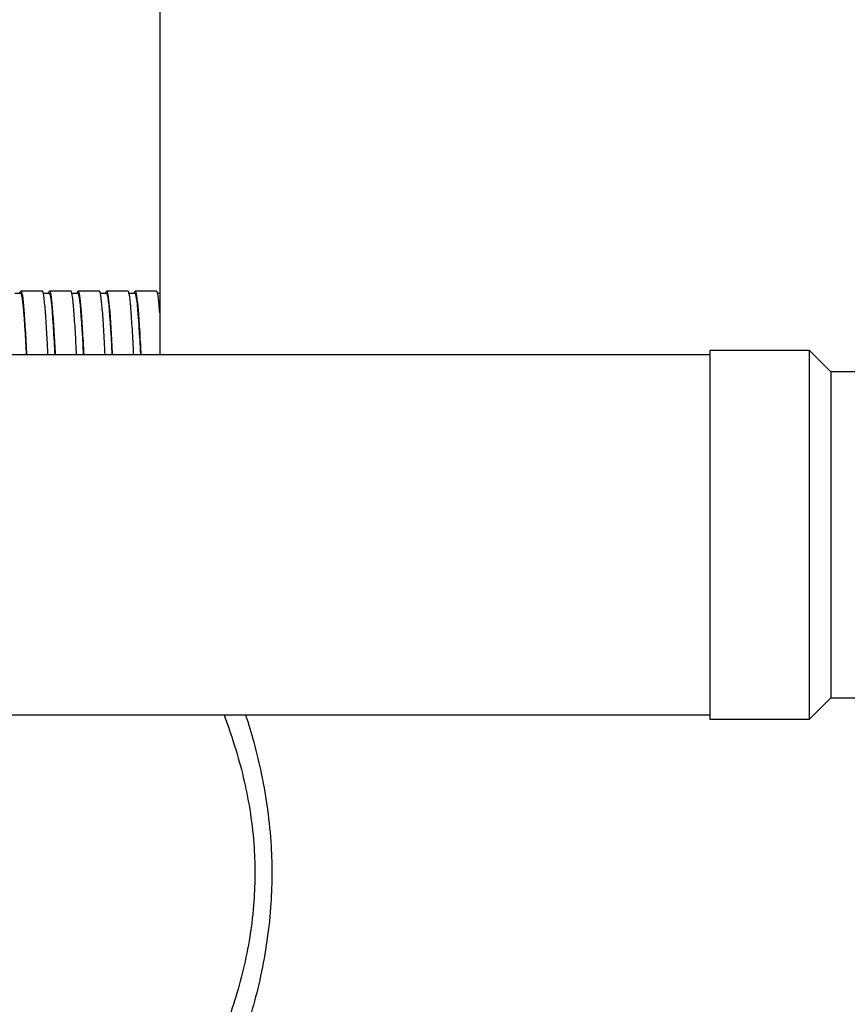
# Model space of a CAD drawing. Units: inches. Extents: x 15 to 250, y -197 to -8.
# Drawn here: x 108 to 116, y -91 to -80 of the extents above; entities that cross this region are included whole.
import ezdxf

# ---------------------------------------------------------------- set-up
doc = ezdxf.new("R2010")
doc.units = ezdxf.units.IN
doc.header["$MEASUREMENT"] = 0
doc.layers.add('Layer 1', color=7, linetype='Continuous')

# ---------------------------------------------------------------- blocks, each defined once
blk = doc.blocks.new('block 2765')
at = {"layer": 'Layer 1', "color": 7, "lineweight": 25, "true_color": 0xffffff}
blk.add_lwpolyline([(109.089, -75.905), (109.089, -83.824)], dxfattribs=at)
blk = doc.blocks.new('block 2766')
at = {"layer": 'Layer 1', "color": 7, "lineweight": 25, "true_color": 0xffffff}
blk.add_open_spline([(109.972, -87.528), (110.002, -87.619), (110.03, -87.713), (110.056, -87.809), (110.116, -88.029), (110.165, -88.261), (110.197, -88.5), (110.214, -88.624), (110.227, -88.75), (110.234, -88.877), (110.24, -88.98), (110.243, -89.083), (110.242, -89.186), (110.242, -89.293), (110.237, -89.4), (110.23, -89.505), (110.22, -89.637), (110.205, -89.768), (110.185, -89.897), (110.148, -90.14), (110.093, -90.375), (110.029, -90.596), (109.971, -90.798), (109.905, -90.99), (109.835, -91.169), (109.766, -91.348), (109.693, -91.516), (109.623, -91.668), (109.551, -91.822), (109.482, -91.962), (109.418, -92.085), (109.354, -92.209), (109.295, -92.317), (109.246, -92.405), (109.196, -92.493), (109.157, -92.562), (109.13, -92.608), (109.114, -92.636), (109.103, -92.656), (109.096, -92.667), (109.092, -92.675), (109.089, -92.678), (109.089, -92.678)], degree=3, knots=[0, 0, 0, 0, 1, 1, 1, 2, 2, 2, 3, 3, 3, 4, 4, 4, 5, 5, 5, 6, 6, 6, 7, 7, 7, 8, 8, 8, 9, 9, 9, 10, 10, 10, 11, 11, 11, 12, 12, 12, 13, 13, 13, 14, 14, 14, 14], dxfattribs=at)
blk = doc.blocks.new('block 2775')
at = {"layer": 'Layer 1', "color": 7, "lineweight": 25, "true_color": 0xffffff}
blk.add_open_spline([(109.75, -87.528), (109.794, -87.645), (109.836, -87.767), (109.874, -87.893), (109.936, -88.099), (109.987, -88.317), (110.021, -88.541), (110.039, -88.657), (110.052, -88.776), (110.059, -88.895), (110.065, -88.991), (110.068, -89.088), (110.068, -89.185), (110.067, -89.284), (110.062, -89.384), (110.054, -89.483), (110.044, -89.607), (110.029, -89.73), (110.008, -89.851), (109.969, -90.078), (109.913, -90.298), (109.846, -90.506), (109.786, -90.695), (109.716, -90.875), (109.644, -91.043), (109.572, -91.211), (109.497, -91.368), (109.423, -91.511), (109.349, -91.655), (109.277, -91.786), (109.211, -91.902), (109.144, -92.018), (109.083, -92.119), (109.032, -92.201), (108.98, -92.284), (108.939, -92.349), (108.911, -92.392), (108.895, -92.418), (108.883, -92.437), (108.876, -92.447), (108.871, -92.454), (108.869, -92.458), (108.869, -92.458)], degree=3, knots=[0, 0, 0, 0, 1, 1, 1, 2, 2, 2, 3, 3, 3, 4, 4, 4, 5, 5, 5, 6, 6, 6, 7, 7, 7, 8, 8, 8, 9, 9, 9, 10, 10, 10, 11, 11, 11, 12, 12, 12, 13, 13, 13, 14, 14, 14, 14], dxfattribs=at)
blk = doc.blocks.new('block 4141')
at = {"layer": 'Layer 1', "color": 7, "lineweight": 25, "true_color": 0xffffff}
blk.add_lwpolyline([(114.748, -83.78), (114.748, -87.572)], dxfattribs=at)
blk = doc.blocks.new('block 4161')
at = {"layer": 'Layer 1', "color": 7, "lineweight": 25, "true_color": 0xffffff}
blk.add_lwpolyline([(115.993, -87.352), (120.27, -87.352)], dxfattribs=at)
blk = doc.blocks.new('block 4162')
at = {"layer": 'Layer 1', "color": 7, "lineweight": 25, "true_color": 0xffffff}
blk.add_lwpolyline([(115.993, -84), (115.993, -87.352)], dxfattribs=at)
blk = doc.blocks.new('block 4165')
at = {"layer": 'Layer 1', "color": 7, "lineweight": 25, "true_color": 0xffffff}
blk.add_lwpolyline([(116.679, -84), (115.993, -84)], dxfattribs=at)
blk = doc.blocks.new('block 4177')
at = {"layer": 'Layer 1', "color": 7, "lineweight": 25, "true_color": 0xffffff}
blk.add_lwpolyline([(106.749, -87.528), (114.748, -87.528)], dxfattribs=at)
blk = doc.blocks.new('block 4178')
at = {"layer": 'Layer 1', "color": 7, "lineweight": 25, "true_color": 0xffffff}
blk.add_lwpolyline([(114.748, -83.824), (106.37, -83.824)], dxfattribs=at)
blk = doc.blocks.new('block 4183')
at = {"layer": 'Layer 1', "color": 7, "lineweight": 25, "true_color": 0xffffff}
blk.add_lwpolyline([(115.773, -87.572), (115.773, -83.78)], dxfattribs=at)
blk = doc.blocks.new('block 4184')
at = {"layer": 'Layer 1', "color": 7, "lineweight": 25, "true_color": 0xffffff}
blk.add_lwpolyline([(114.748, -87.572), (115.773, -87.572)], dxfattribs=at)
blk = doc.blocks.new('block 4185')
at = {"layer": 'Layer 1', "color": 7, "lineweight": 25, "true_color": 0xffffff}
blk.add_lwpolyline([(115.773, -83.78), (114.748, -83.78)], dxfattribs=at)
blk = doc.blocks.new('block 4186')
at = {"layer": 'Layer 1', "color": 7, "lineweight": 25, "true_color": 0xffffff}
blk.add_lwpolyline([(115.773, -87.572), (115.993, -87.352)], dxfattribs=at)
blk = doc.blocks.new('block 4187')
at = {"layer": 'Layer 1', "color": 7, "lineweight": 25, "true_color": 0xffffff}
blk.add_lwpolyline([(115.993, -84), (115.773, -83.78)], dxfattribs=at)
blk = doc.blocks.new('block 4515')
at = {"layer": 'Layer 1', "color": 7, "lineweight": 25, "true_color": 0xffffff}
blk.add_open_spline([(109.089, -83.394), (109.087, -83.364), (109.085, -83.337), (109.083, -83.313), (109.078, -83.261), (109.073, -83.222), (109.068, -83.198), (109.064, -83.18), (109.06, -83.171), (109.057, -83.171)], degree=3, knots=[0, 0, 0, 0, 1, 1, 1, 2, 2, 2, 3, 3, 3, 3], dxfattribs=at)
blk = doc.blocks.new('block 4516')
at = {"layer": 'Layer 1', "color": 7, "lineweight": 25, "true_color": 0xffffff}
blk.add_open_spline([(108.821, -83.824), (108.821, -83.813), (108.82, -83.802), (108.82, -83.791), (108.815, -83.698), (108.81, -83.611), (108.805, -83.533), (108.8, -83.456), (108.795, -83.388), (108.79, -83.332), (108.785, -83.277), (108.781, -83.235), (108.776, -83.208), (108.771, -83.183), (108.767, -83.171), (108.763, -83.171)], degree=3, knots=[0, 0, 0, 0, 1, 1, 1, 2, 2, 2, 3, 3, 3, 4, 4, 4, 5, 5, 5, 5], dxfattribs=at)
blk = doc.blocks.new('block 4517')
at = {"layer": 'Layer 1', "color": 7, "lineweight": 25, "true_color": 0xffffff}
blk.add_open_spline([(108.527, -83.824), (108.523, -83.73), (108.518, -83.642), (108.513, -83.562), (108.508, -83.482), (108.503, -83.411), (108.498, -83.353), (108.493, -83.295), (108.488, -83.249), (108.484, -83.218), (108.479, -83.187), (108.474, -83.171), (108.469, -83.171)], degree=3, knots=[0, 0, 0, 0, 1, 1, 1, 2, 2, 2, 3, 3, 3, 4, 4, 4, 4], dxfattribs=at)
blk = doc.blocks.new('block 4518')
at = {"layer": 'Layer 1', "color": 7, "lineweight": 25, "true_color": 0xffffff}
blk.add_open_spline([(108.233, -83.824), (108.229, -83.742), (108.225, -83.663), (108.221, -83.591), (108.216, -83.509), (108.211, -83.436), (108.206, -83.375), (108.201, -83.313), (108.196, -83.265), (108.192, -83.23), (108.187, -83.196), (108.182, -83.176), (108.177, -83.171), (108.176, -83.171), (108.175, -83.171), (108.175, -83.171)], degree=3, knots=[0, 0, 0, 0, 1, 1, 1, 2, 2, 2, 3, 3, 3, 4, 4, 4, 5, 5, 5, 5], dxfattribs=at)
blk = doc.blocks.new('block 4519')
at = {"layer": 'Layer 1', "color": 7, "lineweight": 25, "true_color": 0xffffff}
blk.add_open_spline([(107.939, -83.824), (107.936, -83.753), (107.932, -83.685), (107.928, -83.621), (107.923, -83.538), (107.919, -83.462), (107.914, -83.397), (107.909, -83.333), (107.904, -83.281), (107.899, -83.243), (107.894, -83.205), (107.889, -83.182), (107.885, -83.174), (107.883, -83.172), (107.882, -83.171), (107.881, -83.171)], degree=3, knots=[0, 0, 0, 0, 1, 1, 1, 2, 2, 2, 3, 3, 3, 4, 4, 4, 5, 5, 5, 5], dxfattribs=at)
blk = doc.blocks.new('block 4535')
at = {"layer": 'Layer 1', "color": 7, "lineweight": 25, "true_color": 0xffffff}
blk.add_open_spline([(107.65, -83.193), (107.655, -83.173), (107.66, -83.166), (107.664, -83.174), (107.669, -83.182), (107.674, -83.205), (107.679, -83.243), (107.684, -83.281), (107.689, -83.333), (107.693, -83.397), (107.698, -83.462), (107.703, -83.538), (107.708, -83.621), (107.712, -83.685), (107.715, -83.753), (107.719, -83.824)], degree=3, knots=[0, 0, 0, 0, 1, 1, 1, 2, 2, 2, 3, 3, 3, 4, 4, 4, 5, 5, 5, 5], dxfattribs=at)
blk = doc.blocks.new('block 4536')
at = {"layer": 'Layer 1', "color": 7, "lineweight": 25, "true_color": 0xffffff}
blk.add_open_spline([(107.944, -83.193), (107.948, -83.175), (107.952, -83.168), (107.956, -83.171), (107.961, -83.176), (107.966, -83.196), (107.971, -83.23), (107.976, -83.265), (107.981, -83.313), (107.985, -83.375), (107.99, -83.436), (107.995, -83.509), (108, -83.591), (108.004, -83.663), (108.009, -83.742), (108.013, -83.824)], degree=3, knots=[0, 0, 0, 0, 1, 1, 1, 2, 2, 2, 3, 3, 3, 4, 4, 4, 5, 5, 5, 5], dxfattribs=at)
blk = doc.blocks.new('block 4537')
at = {"layer": 'Layer 1', "color": 7, "lineweight": 25, "true_color": 0xffffff}
blk.add_open_spline([(108.238, -83.193), (108.241, -83.178), (108.245, -83.17), (108.249, -83.171), (108.253, -83.171), (108.258, -83.187), (108.263, -83.218), (108.268, -83.249), (108.273, -83.295), (108.278, -83.353), (108.283, -83.411), (108.287, -83.482), (108.292, -83.562), (108.297, -83.642), (108.302, -83.73), (108.307, -83.824)], degree=3, knots=[0, 0, 0, 0, 1, 1, 1, 2, 2, 2, 3, 3, 3, 4, 4, 4, 5, 5, 5, 5], dxfattribs=at)
blk = doc.blocks.new('block 4538')
at = {"layer": 'Layer 1', "color": 7, "lineweight": 25, "true_color": 0xffffff}
blk.add_open_spline([(108.532, -83.193), (108.535, -83.18), (108.538, -83.173), (108.541, -83.171), (108.545, -83.168), (108.55, -83.18), (108.555, -83.208), (108.56, -83.235), (108.565, -83.277), (108.57, -83.332), (108.575, -83.388), (108.58, -83.456), (108.585, -83.533), (108.589, -83.611), (108.594, -83.698), (108.599, -83.791), (108.6, -83.802), (108.6, -83.813), (108.601, -83.824)], degree=3, knots=[0, 0, 0, 0, 1, 1, 1, 2, 2, 2, 3, 3, 3, 4, 4, 4, 5, 5, 5, 6, 6, 6, 6], dxfattribs=at)
blk = doc.blocks.new('block 4539')
at = {"layer": 'Layer 1', "color": 7, "lineweight": 25, "true_color": 0xffffff}
blk.add_open_spline([(108.826, -83.193), (108.828, -83.183), (108.831, -83.176), (108.833, -83.173), (108.838, -83.166), (108.843, -83.175), (108.847, -83.198), (108.852, -83.222), (108.857, -83.261), (108.862, -83.313), (108.867, -83.365), (108.872, -83.43), (108.877, -83.505), (108.882, -83.581), (108.886, -83.666), (108.891, -83.757), (108.893, -83.779), (108.894, -83.801), (108.895, -83.824)], degree=3, knots=[0, 0, 0, 0, 1, 1, 1, 2, 2, 2, 3, 3, 3, 4, 4, 4, 5, 5, 5, 6, 6, 6, 6], dxfattribs=at)
blk = doc.blocks.new('block 4547')
at = {"layer": 'Layer 1', "color": 7, "lineweight": 25, "true_color": 0xffffff}
blk.add_lwpolyline([(107.881, -83.171), (107.66, -83.171)], dxfattribs=at)
blk = doc.blocks.new('block 4548')
at = {"layer": 'Layer 1', "color": 7, "lineweight": 25, "true_color": 0xffffff}
blk.add_lwpolyline([(108.175, -83.171), (107.954, -83.171)], dxfattribs=at)
blk = doc.blocks.new('block 4549')
at = {"layer": 'Layer 1', "color": 7, "lineweight": 25, "true_color": 0xffffff}
blk.add_lwpolyline([(108.469, -83.17), (108.248, -83.17)], dxfattribs=at)
blk = doc.blocks.new('block 4550')
at = {"layer": 'Layer 1', "color": 7, "lineweight": 25, "true_color": 0xffffff}
blk.add_lwpolyline([(108.763, -83.171), (108.542, -83.171)], dxfattribs=at)
blk = doc.blocks.new('block 4551')
at = {"layer": 'Layer 1', "color": 7, "lineweight": 25, "true_color": 0xffffff}
blk.add_lwpolyline([(109.057, -83.171), (108.836, -83.171)], dxfattribs=at)
blk = doc.blocks.new('block 4552')
at = {"layer": 'Layer 1', "color": 7, "lineweight": 25, "true_color": 0xffffff}
blk.add_open_spline([(108.894, -83.824), (108.892, -83.774), (108.889, -83.725), (108.886, -83.679), (108.874, -83.473), (108.863, -83.317), (108.851, -83.242), (108.846, -83.209), (108.841, -83.193), (108.836, -83.193)], degree=3, knots=[0, 0, 0, 0, 1, 1, 1, 2, 2, 2, 3, 3, 3, 3], dxfattribs=at)
blk = doc.blocks.new('block 4553')
at = {"layer": 'Layer 1', "color": 7, "lineweight": 25, "true_color": 0xffffff}
blk.add_open_spline([(108.601, -83.824), (108.587, -83.577), (108.575, -83.376), (108.562, -83.271), (108.555, -83.219), (108.549, -83.193), (108.542, -83.193)], degree=3, knots=[0, 0, 0, 0, 1, 1, 1, 2, 2, 2, 2], dxfattribs=at)
blk = doc.blocks.new('block 4554')
at = {"layer": 'Layer 1', "color": 7, "lineweight": 25, "true_color": 0xffffff}
blk.add_open_spline([(108.306, -83.824), (108.293, -83.577), (108.281, -83.376), (108.267, -83.271), (108.261, -83.219), (108.255, -83.193), (108.248, -83.193)], degree=3, knots=[0, 0, 0, 0, 1, 1, 1, 2, 2, 2, 2], dxfattribs=at)
blk = doc.blocks.new('block 4555')
at = {"layer": 'Layer 1', "color": 7, "lineweight": 25, "true_color": 0xffffff}
blk.add_open_spline([(108.013, -83.824), (108.01, -83.78), (108.008, -83.737), (108.005, -83.695), (107.992, -83.452), (107.979, -83.277), (107.965, -83.216), (107.961, -83.2), (107.958, -83.193), (107.954, -83.193)], degree=3, knots=[0, 0, 0, 0, 1, 1, 1, 2, 2, 2, 3, 3, 3, 3], dxfattribs=at)
blk = doc.blocks.new('block 4556')
at = {"layer": 'Layer 1', "color": 7, "lineweight": 25, "true_color": 0xffffff}
blk.add_open_spline([(107.718, -83.824), (107.716, -83.78), (107.714, -83.736), (107.712, -83.694), (107.698, -83.452), (107.685, -83.277), (107.671, -83.216), (107.667, -83.2), (107.664, -83.193), (107.66, -83.193)], degree=3, knots=[0, 0, 0, 0, 1, 1, 1, 2, 2, 2, 3, 3, 3, 3], dxfattribs=at)
blk = doc.blocks.new('block 4571')
at = {"layer": 'Layer 1', "color": 7, "lineweight": 25, "true_color": 0xffffff}
blk.add_lwpolyline([(107.66, -83.193), (107.597, -83.193)], dxfattribs=at)
blk = doc.blocks.new('block 4572')
at = {"layer": 'Layer 1', "color": 7, "lineweight": 25, "true_color": 0xffffff}
blk.add_lwpolyline([(107.954, -83.193), (107.891, -83.193)], dxfattribs=at)
blk = doc.blocks.new('block 4573')
at = {"layer": 'Layer 1', "color": 7, "lineweight": 25, "true_color": 0xffffff}
blk.add_lwpolyline([(108.248, -83.193), (108.185, -83.193)], dxfattribs=at)
blk = doc.blocks.new('block 4574')
at = {"layer": 'Layer 1', "color": 7, "lineweight": 25, "true_color": 0xffffff}
blk.add_lwpolyline([(108.542, -83.193), (108.479, -83.193)], dxfattribs=at)
blk = doc.blocks.new('block 4575')
at = {"layer": 'Layer 1', "color": 7, "lineweight": 25, "true_color": 0xffffff}
blk.add_lwpolyline([(108.836, -83.193), (108.773, -83.193)], dxfattribs=at)
blk = doc.blocks.new('block 4576')
at = {"layer": 'Layer 1', "color": 7, "lineweight": 25, "true_color": 0xffffff}
blk.add_lwpolyline([(109.089, -83.193), (109.067, -83.193)], dxfattribs=at)

msp = doc.modelspace()

# ---------------------------------------------------------------- block references
at = {"layer": 'Layer 1'}
for name in ['block 2765', 'block 4571', 'block 4535', 'block 4547', 'block 4556', 'block 4519', 'block 4572', 'block 4536', 'block 4548', 'block 4555', 'block 4518', 'block 4573', 'block 4537', 'block 4549', 'block 4554', 'block 4517', 'block 4574', 'block 4538', 'block 4550', 'block 4553', 'block 4516', 'block 4575', 'block 4539', 'block 4551', 'block 4552', 'block 4515', 'block 4576', 'block 4178', 'block 4141', 'block 4185', 'block 4183', 'block 4187', 'block 4162', 'block 4165', 'block 4186', 'block 4161', 'block 4177', 'block 2775', 'block 2766', 'block 4184']:
    msp.add_blockref(name, (0, 0), dxfattribs=at)

doc.saveas('drawing.dxf')
